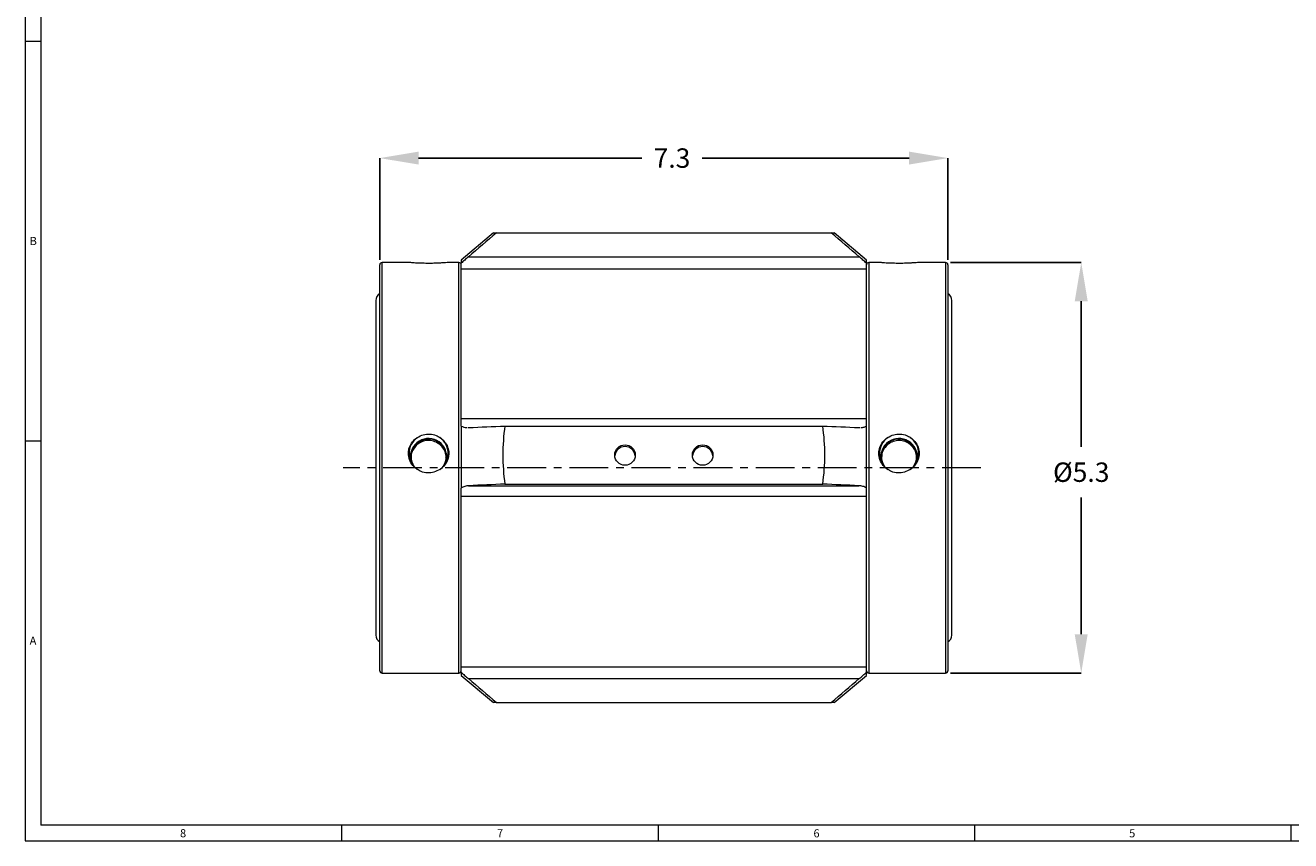
# Model space of a CAD drawing. Units: inches. Extents: x 0.7 to 33.3, y 0.7 to 21.3.
# Drawn here: x 0.7 to 17, y 0.7 to 11.2 of the extents above; entities that cross this region are included whole.
import ezdxf

# ---------------------------------------------------------------- set-up
doc = ezdxf.new("R2010")
doc.units = ezdxf.units.IN
doc.header["$MEASUREMENT"] = 0
doc.header["$PDSIZE"] = -1
doc.linetypes.add('CENTERX2', pattern=[0.8, 0.5, -0.1, 0.1, -0.1])
doc.layers.add('1', color=7, linetype='Continuous')
doc.styles.add('SLDTEXTSTYLE0', font='TXT', dxfattribs={"width": 0.7})
doc.styles.add('SLDTEXTSTYLE4', font='TXT', dxfattribs={"width": 0.75})
doc.dimstyles.new('SLDDIMSTYLE0', dxfattribs={"dimtxt": 0.15, "dimasz": 0.125, "dimexe": 0, "dimexo": 0.0625, "dimgap": 0.0375, "dimtad": 0, "dimtih": 1, "dimtoh": 1, "dimdec": 1, "dimrnd": 1e-09, "dimzin": 12, "dimdsep": 46, "dimtxsty": 'SLDTEXTSTYLE4', "dimsah": 1, "dimcen": 0.09, "dimadec": 0, "dimazin": 3, "dimtfac": 1, "dimtdec": 3, "dimtofl": 0, "dimtmove": 0, "dimatfit": 3, "dimfxl": 1, "dimfrac": 2, "dimtolj": 1, "dimtzin": 12, "dimarcsym": 0})
doc.dimstyles.new('SLDDIMSTYLE1', dxfattribs={"dimtxt": 0.15, "dimasz": 0.125, "dimexe": 0, "dimexo": 0.0625, "dimgap": 0.0375, "dimtad": 0, "dimtih": 1, "dimtoh": 1, "dimdec": 3, "dimrnd": 1e-09, "dimzin": 4, "dimdsep": 46, "dimtxsty": 'SLDTEXTSTYLE4', "dimsah": 1, "dimcen": 0.09, "dimadec": 0, "dimazin": 1, "dimtfac": 1, "dimtdec": 3, "dimtofl": 0, "dimtmove": 0, "dimatfit": 3, "dimfxl": 1, "dimfrac": 2, "dimtolj": 1, "dimtzin": 12, "dimarcsym": 0})

# ---------------------------------------------------------------- blocks, each defined once
blk = doc.blocks.new('_D')
at = {"layer": '1', "color": 0, "lineweight": -2}
for p, q in [((5.265, 8.183), (5.265, 9.495)), ((5.765, 9.495), (8.642, 9.495)), ((12.085, 9.495), (9.417, 9.495)), ((12.585, 8.183), (12.585, 9.495))]:
    blk.add_line(p, q, dxfattribs=at)
at = {"layer": '1', "color": 0}
for points in [[(5.765, 9.578), (5.765, 9.412), (5.265, 9.495)], [(12.085, 9.412), (12.085, 9.578), (12.585, 9.495)]]:
    blk.add_solid(points, dxfattribs=at)
at = {"layer": 'Defpoints', "color": 0}
for p in [(12.585, 9.495), (5.265, 8.12), (12.585, 8.12)]:
    blk.add_point(p, dxfattribs=at)
at = {"layer": '1', "color": 0, "insert": (9.03, 9.62), "char_height": 0.25, "attachment_point": 2, "style": 'SLDTEXTSTYLE4'}
blk.add_mtext('\\A1;7.3', dxfattribs=at)
blk = doc.blocks.new('_D_1')
at = {"layer": '1', "color": 0, "lineweight": -2}
for p, q in [((12.617, 8.15), (14.302, 8.15)), ((14.302, 7.65), (14.302, 5.773)), ((14.302, 3.36), (14.302, 5.123)), ((12.617, 2.86), (14.302, 2.86))]:
    blk.add_line(p, q, dxfattribs=at)
at = {"layer": '1', "color": 0}
for points in [[(14.385, 7.65), (14.218, 7.65), (14.302, 8.15)], [(14.218, 3.36), (14.385, 3.36), (14.302, 2.86)]]:
    blk.add_solid(points, dxfattribs=at)
at = {"layer": 'Defpoints', "color": 0}
for p in [(12.555, 8.15), (12.555, 2.86), (14.302, 2.86)]:
    blk.add_point(p, dxfattribs=at)
at = {"layer": '1', "color": 0, "insert": (14.302, 5.573), "char_height": 0.25, "attachment_point": 2, "style": 'SLDTEXTSTYLE4'}
blk.add_mtext('\\A1;%%c5.3', dxfattribs=at)

msp = doc.modelspace()

# ---------------------------------------------------------------- linework, layer by layer
at = {"color": 7, "linetype": 'Continuous', "lineweight": 15}
for p, q in [((0.7, 21.3), (0.7, 0.7)), ((0.9, 21.1), (0.9, 0.9)), ((0.7, 11), (0.9, 11)), ((6.732, 8.53), (6.315, 8.18)), ((6.769, 8.53), (11.081, 8.53)), ((11.535, 8.18), (11.118, 8.53)), ((5.637, 8.15), (5.295, 8.15)), ((6.285, 8.15), (6.152, 8.15)), ((6.315, 8.18), (6.315, 8.141)), ((6.407, 8.223), (11.443, 8.223)), ((11.535, 8.141), (11.535, 8.18)), ((11.695, 8.15), (11.565, 8.15)), ((12.555, 8.15), (12.215, 8.15)), ((5.265, 2.89), (5.265, 8.12)), ((6.315, 8.07), (6.315, 8.141)), ((6.315, 8.07), (11.535, 8.07)), ((6.315, 6.141), (6.315, 8.07)), ((11.535, 8.07), (11.535, 8.141)), ((11.535, 6.141), (11.535, 8.07)), ((12.585, 8.12), (12.585, 2.89)), ((5.215, 7.66), (5.215, 3.35)), ((12.635, 3.35), (12.635, 7.66)), ((6.315, 6.043), (6.315, 6.141)), ((6.315, 6.141), (11.535, 6.141)), ((6.315, 6.043), (6.315, 5.244)), ((6.878, 6.043), (10.972, 6.043)), ((11.535, 6.043), (11.535, 6.141)), ((11.535, 5.244), (11.535, 6.043)), ((6.401, 6.023), (6.411, 6.023)), ((11.439, 6.023), (11.448, 6.023)), ((0.7, 5.85), (0.9, 5.85)), ((6.315, 5.14), (6.315, 5.244)), ((6.411, 5.274), (11.439, 5.274)), ((6.878, 5.294), (10.972, 5.294)), ((11.535, 5.14), (11.535, 5.244)), ((6.315, 5.14), (11.535, 5.14)), ((6.315, 2.94), (6.315, 5.14)), ((11.535, 2.94), (11.535, 5.14)), ((6.315, 2.94), (11.535, 2.94)), ((6.315, 2.87), (6.315, 2.94)), ((11.535, 2.87), (11.535, 2.94)), ((5.295, 2.86), (6.285, 2.86)), ((6.315, 2.87), (6.315, 2.83)), ((6.315, 2.83), (6.732, 2.48)), ((6.407, 2.788), (11.443, 2.788)), ((11.118, 2.48), (11.535, 2.83)), ((11.535, 2.83), (11.535, 2.87)), ((11.565, 2.86), (12.555, 2.86)), ((6.769, 2.48), (11.081, 2.48)), ((33.1, 0.9), (0.9, 0.9)), ((4.775, 0.9), (4.775, 0.7)), ((8.85, 0.9), (8.85, 0.7)), ((12.925, 0.9), (12.925, 0.7)), ((17, 0.9), (17, 0.7)), ((0.7, 0.7), (33.3, 0.7))]:
    msp.add_line(p, q, dxfattribs=at)
at = {"color": 8, "linetype": 'Continuous', "lineweight": 15}
for p, q in [((5.295, 2.86), (5.295, 8.15)), ((6.285, 2.86), (6.285, 8.15)), ((11.565, 8.15), (11.565, 2.86)), ((12.555, 8.15), (12.555, 2.86))]:
    msp.add_line(p, q, dxfattribs=at)
at = {"color": 7, "linetype": 'Continuous', "lineweight": 15, "flags": 128}
for points in [[(5.661, 5.648), (5.667, 5.594), (5.676, 5.565)], [(12.174, 5.565), (12.183, 5.594), (12.189, 5.648)]]:
    msp.add_lwpolyline(points, dxfattribs=at)
at = {"color": 7, "linetype": 'Continuous', "lineweight": 15}
for centre in [(8.425, 5.669), (9.425, 5.669)]:
    msp.add_circle(centre, 0.132, dxfattribs=at)
for centre, radius, start, end in [((5.295, 8.12), 0.03, 90, 180), ((6.285, 8.12), 0.03, 0, 90), ((11.565, 8.12), 0.03, 90, 180), ((12.555, 8.12), 0.03, 0, 90), ((5.32, 7.66), 0.105, 121.5881, 180), ((12.53, 7.66), 0.105, 0, 58.4119), ((5.894, 5.689), 0.251, 125.0633, 234.9367), ((5.895, 5.648), 0.234, 339.2561, 179.9374), ((5.895, 5.648), 0.226, 326.1657, 179.9627), ((5.896, 5.689), 0.251, 305.0633, 54.9367), ((11.954, 5.689), 0.251, 125.0633, 234.9367), ((11.955, 5.648), 0.234, 0.0646, 200.7418), ((11.955, 5.648), 0.226, 0.0363, 213.8354), ((11.956, 5.689), 0.251, 305.0633, 54.9367), ((8.425, 5.646), 0.132, 89.9602, 175.0832), ((8.425, 5.646), 0.132, 4.9223, 90.0343), ((9.425, 5.646), 0.132, 89.9602, 175.0832), ((9.425, 5.646), 0.132, 4.9223, 90.0343), ((5.894, 5.648), 0.226, 180.007, 214.0207), ((11.956, 5.648), 0.226, 325.9793, 359.993), ((5.32, 3.35), 0.105, 180, 238.4119), ((12.53, 3.35), 0.105, 301.5881, 0), ((5.295, 2.89), 0.03, 180, 270), ((6.285, 2.89), 0.03, 270, 0), ((11.565, 2.89), 0.03, 180, 270), ((12.555, 2.89), 0.03, 270, 0)]:
    msp.add_arc(centre, radius, start, end, dxfattribs=at)
for points in [[(6.769, 8.53), (6.648, 8.428), (6.528, 8.325), (6.407, 8.223)], [(11.443, 8.223), (11.322, 8.325), (11.202, 8.428), (11.081, 8.53)], [(6.411, 6.023), (6.566, 6.03), (6.722, 6.036), (6.878, 6.043)], [(6.878, 6.043), (6.86, 5.919), (6.842, 5.669), (6.86, 5.419), (6.878, 5.294)], [(10.972, 5.294), (10.99, 5.419), (11.008, 5.669), (10.99, 5.919), (10.972, 6.043)], [(10.972, 6.043), (11.128, 6.036), (11.283, 6.03), (11.439, 6.023)], [(6.878, 5.294), (6.722, 5.288), (6.566, 5.281), (6.411, 5.274)], [(11.439, 5.274), (11.283, 5.281), (11.128, 5.288), (10.972, 5.294)], [(6.407, 2.788), (6.528, 2.685), (6.648, 2.583), (6.769, 2.48)], [(11.081, 2.48), (11.202, 2.583), (11.322, 2.685), (11.443, 2.788)]]:
    msp.add_open_spline(points, degree=3, dxfattribs=at)
for points, knots in [([(6.737, 8.53), (6.735, 8.53), (6.73, 8.53), (6.752, 8.53), (6.769, 8.53)], [0, 0, 0, 0, 0.242645, 1, 1, 1, 1]), ([(11.081, 8.53), (11.097, 8.53), (11.12, 8.53), (11.114, 8.53), (11.113, 8.53)], [0, 0, 0, 0, 0.745115, 1, 1, 1, 1]), ([(5.75, 8.142), (5.735, 8.143), (5.697, 8.145), (5.655, 8.149), (5.633, 8.151), (5.637, 8.15), (5.637, 8.15)], [0, 0, 0, 0, 0.222385, 0.578173, 0.918963, 1, 1, 1, 1]), ([(6.152, 8.15), (6.152, 8.15), (6.151, 8.15), (6.117, 8.147), (6.076, 8.144), (6.047, 8.143), (6.04, 8.142)], [0, 0, 0, 0, 0.2462124, 0.5700924, 0.902025, 1, 1, 1, 1]), ([(6.407, 8.223), (6.391, 8.209), (6.375, 8.195), (6.352, 8.175), (6.344, 8.168), (6.329, 8.154), (6.322, 8.148), (6.315, 8.141)], [0, 0, 0, 0, 0.5, 0.5, 0.75, 0.75, 1, 1, 1, 1]), ([(11.535, 8.141), (11.521, 8.154), (11.506, 8.168), (11.475, 8.195), (11.459, 8.209), (11.443, 8.223)], [0, 0, 0, 0, 0.5, 0.5, 1, 1, 1, 1]), ([(11.81, 8.142), (11.795, 8.143), (11.757, 8.145), (11.713, 8.149), (11.696, 8.15), (11.695, 8.15), (11.695, 8.15)], [0, 0, 0, 0, 0.222436, 0.578304, 0.91917, 1, 1, 1, 1]), ([(12.215, 8.15), (12.213, 8.15), (12.21, 8.15), (12.178, 8.147), (12.136, 8.144), (12.107, 8.143), (12.1, 8.142)], [0, 0, 0, 0, 0.24705, 0.57057, 0.902134, 1, 1, 1, 1]), ([(6.04, 8.142), (6.015, 8.141), (5.966, 8.139), (5.879, 8.138), (5.805, 8.14), (5.765, 8.142), (5.75, 8.142)], [0, 0, 0, 0, 0.274182, 0.548952, 0.823127, 1, 1, 1, 1]), ([(12.1, 8.142), (12.075, 8.141), (12.026, 8.139), (11.939, 8.138), (11.865, 8.14), (11.825, 8.142), (11.81, 8.142)], [0, 0, 0, 0, 0.274182, 0.548952, 0.823127, 1, 1, 1, 1]), ([(6.315, 6.043), (6.338, 6.034), (6.362, 6.023), (6.388, 6.023), (6.389, 6.023)], [0, 0, 0, 0, 0.945558, 1, 1, 1, 1]), ([(11.461, 6.024), (11.468, 6.024), (11.49, 6.025), (11.515, 6.033), (11.532, 6.042), (11.535, 6.043)], [0, 0, 0, 0, 0.277671, 0.852154, 1, 1, 1, 1]), ([(5.635, 5.69), (5.636, 5.71), (5.64, 5.757), (5.672, 5.825), (5.714, 5.871), (5.743, 5.89), (5.75, 5.895)], [0, 0, 0, 0, 0.24705, 0.57057, 0.902134, 1, 1, 1, 1]), ([(5.75, 5.895), (5.775, 5.909), (5.824, 5.936), (5.91, 5.944), (5.985, 5.928), (6.025, 5.904), (6.04, 5.895)], [0, 0, 0, 0, 0.274182, 0.548952, 0.823127, 1, 1, 1, 1]), ([(6.04, 5.895), (6.055, 5.884), (6.093, 5.856), (6.136, 5.793), (6.154, 5.731), (6.155, 5.696), (6.155, 5.69)], [0, 0, 0, 0, 0.222436, 0.578304, 0.91917, 1, 1, 1, 1]), ([(11.81, 5.484), (11.795, 5.495), (11.757, 5.523), (11.713, 5.586), (11.691, 5.669), (11.698, 5.751), (11.732, 5.825), (11.774, 5.871), (11.803, 5.89), (11.81, 5.895)], [0, 0, 0, 0, 0.111243, 0.289216, 0.459688, 0.623275, 0.785143, 0.951035, 1, 1, 1, 1]), ([(11.81, 5.895), (11.835, 5.909), (11.884, 5.936), (11.97, 5.944), (12.045, 5.928), (12.085, 5.904), (12.1, 5.895)], [0, 0, 0, 0, 0.274182, 0.548952, 0.823127, 1, 1, 1, 1]), ([(12.1, 5.895), (12.115, 5.884), (12.153, 5.856), (12.197, 5.793), (12.219, 5.711), (12.212, 5.629), (12.178, 5.555), (12.136, 5.508), (12.107, 5.488), (12.1, 5.484)], [0, 0, 0, 0, 0.111243, 0.289216, 0.459688, 0.623275, 0.785143, 0.951035, 1, 1, 1, 1]), ([(5.735, 5.791), (5.719, 5.772), (5.687, 5.733), (5.667, 5.674), (5.671, 5.641), (5.671, 5.632)], [0, 0, 0, 0, 0.428171, 0.856515, 1, 1, 1, 1]), ([(6.119, 5.631), (6.119, 5.638), (6.123, 5.672), (6.102, 5.729), (6.06, 5.792), (5.996, 5.837), (5.922, 5.859), (5.845, 5.855), (5.781, 5.83), (5.748, 5.803), (5.735, 5.791)], [0, 0, 0, 0, 0.04456, 0.187244, 0.330095, 0.47324, 0.615978, 0.758055, 0.900525, 1, 1, 1, 1]), ([(12.179, 5.632), (12.179, 5.649), (12.179, 5.69), (12.151, 5.753), (12.101, 5.81), (12.033, 5.847), (11.957, 5.86), (11.88, 5.848), (11.812, 5.811), (11.761, 5.754), (11.731, 5.691), (11.731, 5.648), (11.731, 5.63)], [0, 0, 0, 0, 0.070284, 0.175907, 0.282496, 0.390457, 0.498621, 0.605808, 0.712275, 0.818998, 0.926215, 1, 1, 1, 1]), ([(5.75, 5.484), (5.735, 5.495), (5.697, 5.523), (5.653, 5.586), (5.636, 5.649), (5.635, 5.683), (5.635, 5.69)], [0, 0, 0, 0, 0.222436, 0.578304, 0.91917, 1, 1, 1, 1]), ([(6.155, 5.69), (6.153, 5.67), (6.15, 5.623), (6.118, 5.555), (6.076, 5.508), (6.047, 5.488), (6.04, 5.484)], [0, 0, 0, 0, 0.24705, 0.57057, 0.902134, 1, 1, 1, 1]), ([(6.04, 5.484), (6.015, 5.47), (5.966, 5.442), (5.879, 5.434), (5.805, 5.45), (5.765, 5.474), (5.75, 5.484)], [0, 0, 0, 0, 0.274182, 0.548952, 0.823127, 1, 1, 1, 1]), ([(12.1, 5.484), (12.075, 5.47), (12.026, 5.442), (11.939, 5.434), (11.865, 5.45), (11.825, 5.474), (11.81, 5.484)], [0, 0, 0, 0, 0.274182, 0.548952, 0.823127, 1, 1, 1, 1]), ([(6.411, 5.274), (6.394, 5.273), (6.378, 5.27), (6.353, 5.263), (6.346, 5.26), (6.33, 5.253), (6.322, 5.249), (6.315, 5.244)], [0, 0, 0, 0, 0.5, 0.5, 0.75, 0.75, 1, 1, 1, 1]), ([(11.535, 5.244), (11.52, 5.254), (11.505, 5.261), (11.473, 5.27), (11.456, 5.273), (11.439, 5.274)], [0, 0, 0, 0, 0.5, 0.5, 1, 1, 1, 1]), ([(6.315, 2.87), (6.329, 2.856), (6.344, 2.843), (6.375, 2.815), (6.391, 2.802), (6.407, 2.788)], [0, 0, 0, 0, 0.5, 0.5, 1, 1, 1, 1]), ([(11.443, 2.788), (11.459, 2.802), (11.475, 2.815), (11.498, 2.836), (11.506, 2.843), (11.521, 2.856), (11.528, 2.863), (11.535, 2.87)], [0, 0, 0, 0, 0.5, 0.5, 0.75, 0.75, 1, 1, 1, 1]), ([(6.769, 2.48), (6.752, 2.48), (6.73, 2.48), (6.735, 2.48), (6.737, 2.48)], [0, 0, 0, 0, 0.745115, 1, 1, 1, 1]), ([(11.113, 2.48), (11.115, 2.48), (11.12, 2.48), (11.098, 2.48), (11.081, 2.48)], [0, 0, 0, 0, 0.242645, 1, 1, 1, 1])]:
    msp.add_open_spline(points, degree=3, knots=knots, dxfattribs=at)
at = {"layer": '1', "color": 7, "linetype": 'CENTERX2', "lineweight": 0}
msp.add_line((13.009, 5.505), (4.796, 5.505), dxfattribs=at)

# ---------------------------------------------------------------- texts
at = {"color": 7, "linetype": 'Continuous', "lineweight": 0, "char_height": 0.104, "attachment_point": 1, "style": 'SLDTEXTSTYLE0'}
for s, insert in [('B', (0.756, 8.479)), ('A', (0.756, 3.329)), ('8', (2.693, 0.848)), ('7', (6.776, 0.848)), ('6', (10.853, 0.847)), ('5', (14.919, 0.847))]:
    msp.add_mtext(s, dxfattribs=dict(at, insert=insert))

# ---------------------------------------------------------------- dimensions: what is measured, and where the dimension line sits
at = {"layer": '1', "color": 7}
dim = msp.add_linear_dim(base=(12.585, 9.495), p1=(5.265, 8.12), p2=(12.585, 8.12), dimstyle='SLDDIMSTYLE0', override={"dimtxt": 0.25, "dimasz": 0.5, "dimgap": 0.2}, dxfattribs=at)
dim.commit()
dim.dimension.update_dxf_attribs({"geometry": '_D', "text_midpoint": (9.03, 9.495), "dimtype": 160})
dim = msp.add_linear_dim(base=(14.302, 2.86), p1=(12.555, 8.15), p2=(12.555, 2.86), angle=90, text='%%c<>', dimstyle='SLDDIMSTYLE1', override={"dimtxt": 0.25, "dimasz": 0.5, "dimgap": 0.2, "dimdec": 1}, dxfattribs=at)
dim.commit()
dim.dimension.update_dxf_attribs({"geometry": '_D_1', "text_midpoint": (14.302, 5.448), "dimtype": 160})

doc.saveas('drawing.dxf')
